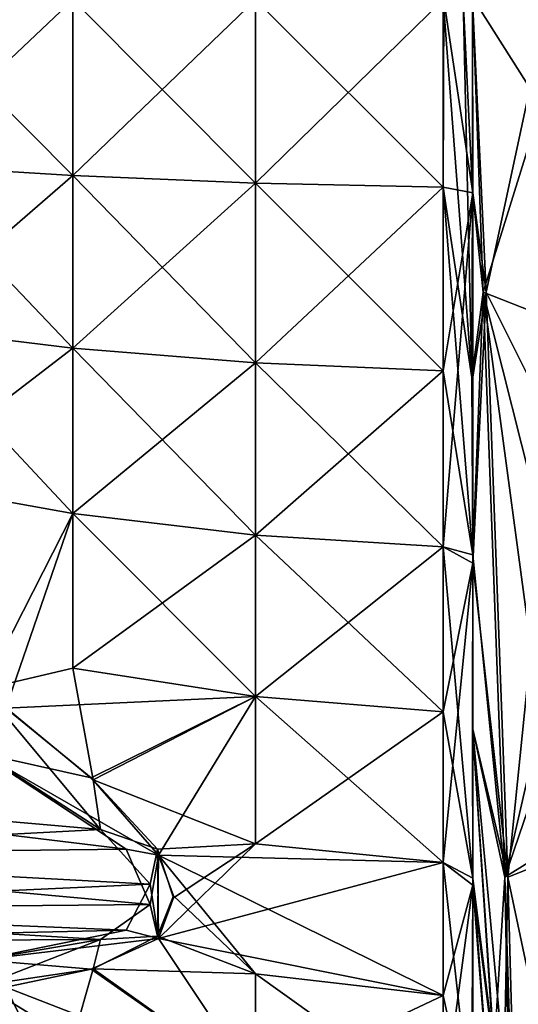
# Model space of a CAD drawing. Units: metres. Extents: x 0 to 0.321, y -0.333 to 0.227.
# Drawn here: x 0.229 to 0.245, y -0.085 to -0.054 of the extents above; entities that cross this region are included whole.
import ezdxf

# ---------------------------------------------------------------- set-up
doc = ezdxf.new("R2010")
doc.units = ezdxf.units.M
doc.layers.add('72_NOVS_INSERT', color=7, linetype='Continuous')
doc.layers.add('72_NOVS_TSS_D3_KUNSTSTOFF_1', color=7, linetype='Continuous')

# ---------------------------------------------------------------- blocks, each defined once
blk = doc.blocks.new('72NOVS_TSS_D3_MONITOR_KLEIN_ADAPTER')
for points in [[(0.041779, 0.003236, 0.047959), (0.03965, 0.000077, 0.028278), (0.041779, -0.003302, 0.047957)], [(0.021809, -0.005134, 0.022143), (0.02723, 0, 0.024851), (0.021809, 0, 0.02251)], [(0.02723, -0.005467, 0.02446), (0.02723, 0, 0.024851), (0.021809, -0.005134, 0.022143)], [(0.02723, -0.005467, 0.02446), (0.032906, 0, 0.026479), (0.02723, 0, 0.024851)], [(0.032906, -0.005699, 0.026071), (0.032906, 0, 0.026479), (0.02723, -0.005467, 0.02446)], [(0.038744, -0.005825, 0.026949), (0.038744, 0, 0.027365), (0.032906, -0.005699, 0.026071)], [(0.032906, -0.005699, 0.026071), (0.038744, 0, 0.027365), (0.032906, 0, 0.026479)], [(0.038744, -0.005825, -0.054078), (0.032906, 0, -0.053608), (0.038758, 0, -0.054473)], [(0.039628, -0.011739, 0.0266), (0.039364, 0, 0.027655), (0.038744, 0, 0.027365)], [(0.039661, -0.006004, -0.054961), (0.038744, -0.005825, -0.054078), (0.038758, 0, -0.054473)], [(0.039628, -0.011739, 0.0266), (0.038744, 0, 0.027365), (0.038744, -0.005825, 0.026949)], [(0.038758, 0, -0.054473), (0.039654, 0, -0.055404), (0.039661, -0.006004, -0.054961)], [(0.03965, 0.000077, 0.028278), (0.039364, 0, 0.027655), (0.039654, -0.005954, 0.027849)], [(0.03998, -0.009089, 0.030961), (0.03965, 0.000077, 0.028278), (0.039654, -0.005954, 0.027849)], [(0.041779, -0.003302, 0.047957), (0.03965, 0.000077, 0.028278), (0.03998, -0.009089, 0.030961)], [(0.02723, -0.005467, -0.051589), (0.021809, 0, -0.049639), (0.02723, 0, -0.05198)], [(0.02723, -0.005467, -0.051589), (0.021809, -0.005134, -0.049272), (0.021809, 0, -0.049639)], [(0.032906, -0.005699, -0.0532), (0.02723, 0, -0.05198), (0.032906, 0, -0.053608)], [(0.032906, -0.005699, -0.0532), (0.02723, -0.005467, -0.051589), (0.02723, 0, -0.05198)], [(0.038744, -0.005825, -0.054078), (0.032906, -0.005699, -0.0532), (0.032906, 0, -0.053608)], [(0.039654, -0.005954, 0.027849), (0.039364, 0, 0.027655), (0.039628, -0.011739, 0.0266)], [(0.039661, -0.006004, -0.054961), (0.039654, 0, -0.055404), (0.040072, -0.009089, -0.05908)], [(0.039654, 0, -0.055404), (0.042018, 0, -0.077009), (0.040072, -0.009089, -0.05908)], [(0.040072, -0.009089, -0.05908), (0.042018, 0, -0.077009), (0.042169, -0.013268, -0.076765)], [(0.041779, -0.003302, 0.047957), (0.03998, -0.009089, 0.030961), (0.041777, -0.009788, 0.047252)], [(0.02723, -0.010823, -0.050424), (0.021809, -0.010163, -0.048178), (0.021809, -0.005134, -0.049272)], [(0.021809, -0.010163, 0.021049), (0.02723, -0.005467, 0.02446), (0.021809, -0.005134, 0.022143)], [(0.02723, -0.010823, -0.050424), (0.021809, -0.005134, -0.049272), (0.02723, -0.005467, -0.051589)], [(0.02723, -0.010823, 0.023295), (0.02723, -0.005467, 0.02446), (0.021809, -0.010163, 0.021049)], [(0.032906, -0.011281, -0.051986), (0.02723, -0.005467, -0.051589), (0.032906, -0.005699, -0.0532)], [(0.02723, -0.010823, 0.023295), (0.032906, -0.005699, 0.026071), (0.02723, -0.005467, 0.02446)], [(0.032906, -0.011281, -0.051986), (0.02723, -0.010823, -0.050424), (0.02723, -0.005467, -0.051589)], [(0.032906, -0.011281, 0.024856), (0.032906, -0.005699, 0.026071), (0.02723, -0.010823, 0.023295)], [(0.032906, -0.011281, 0.024856), (0.038744, -0.005825, 0.026949), (0.032906, -0.005699, 0.026071)], [(0.038744, -0.011531, -0.052837), (0.032906, -0.005699, -0.0532), (0.038744, -0.005825, -0.054078)], [(0.038744, -0.011531, -0.052837), (0.032906, -0.011281, -0.051986), (0.032906, -0.005699, -0.0532)], [(0.038744, -0.011531, 0.025707), (0.038744, -0.005825, 0.026949), (0.032906, -0.011281, 0.024856)], [(0.038744, -0.005825, 0.026949), (0.039659, -0.017247, 0.024547), (0.039628, -0.011739, 0.0266)], [(0.039659, -0.017247, 0.024547), (0.038744, -0.005825, 0.026949), (0.038744, -0.011531, 0.025707)], [(0.038744, -0.011531, -0.052837), (0.038744, -0.005825, -0.054078), (0.039661, -0.006004, -0.054961)], [(0.039658, -0.017506, -0.051558), (0.038744, -0.017003, -0.050796), (0.039661, -0.006004, -0.054961)], [(0.038744, -0.017003, -0.050796), (0.038744, -0.011531, -0.052837), (0.039661, -0.006004, -0.054961)], [(0.03998, -0.009089, 0.030961), (0.039654, -0.005954, 0.027849), (0.039628, -0.011739, 0.0266)], [(0.039658, -0.017506, -0.051558), (0.039661, -0.006004, -0.054961), (0.039654, -0.011788, -0.05371)], [(0.039654, -0.011788, -0.05371), (0.039661, -0.006004, -0.054961), (0.040072, -0.009089, -0.05908)], [(0.03998, -0.009089, 0.030961), (0.039628, -0.011739, 0.0266), (0.039659, -0.017247, 0.024547)], [(0.039658, -0.017506, -0.051558), (0.039654, -0.011788, -0.05371), (0.040072, -0.009089, -0.05908)], [(0.039658, -0.017506, -0.051558), (0.040072, -0.009089, -0.05908), (0.040752, -0.027255, -0.059015)], [(0.03998, -0.009089, 0.030961), (0.039659, -0.017247, 0.024547), (0.040659, -0.027255, 0.030898)], [(0.041774, -0.01619, 0.045843), (0.03998, -0.009089, 0.030961), (0.04177, -0.022403, 0.043753)], [(0.04177, -0.022403, 0.043753), (0.03998, -0.009089, 0.030961), (0.040659, -0.027255, 0.030898)], [(0.041777, -0.009788, 0.047252), (0.03998, -0.009089, 0.030961), (0.041774, -0.01619, 0.045843)], [(0.040752, -0.027255, -0.059015), (0.040072, -0.009089, -0.05908), (0.042169, -0.013268, -0.076765)], [(0.02723, -0.015959, -0.048509), (0.021809, -0.014986, -0.046379), (0.021809, -0.010163, -0.048178)], [(0.021809, -0.014986, 0.01925), (0.02723, -0.010823, 0.023295), (0.021809, -0.010163, 0.021049)], [(0.02723, -0.015959, -0.048509), (0.021809, -0.010163, -0.048178), (0.02723, -0.010823, -0.050424)], [(0.02723, -0.015959, 0.02138), (0.02723, -0.010823, 0.023295), (0.021809, -0.014986, 0.01925)], [(0.032906, -0.016635, -0.049989), (0.02723, -0.010823, -0.050424), (0.032906, -0.011281, -0.051986)], [(0.02723, -0.015959, 0.02138), (0.032906, -0.011281, 0.024856), (0.02723, -0.010823, 0.023295)], [(0.032906, -0.016635, -0.049989), (0.02723, -0.015959, -0.048509), (0.02723, -0.010823, -0.050424)], [(0.032906, -0.016635, 0.02286), (0.032906, -0.011281, 0.024856), (0.02723, -0.015959, 0.02138)], [(0.032906, -0.016635, 0.02286), (0.038744, -0.011531, 0.025707), (0.032906, -0.011281, 0.024856)], [(0.038744, -0.017003, -0.050796), (0.032906, -0.011281, -0.051986), (0.038744, -0.011531, -0.052837)], [(0.038744, -0.017003, -0.050796), (0.032906, -0.016635, -0.049989), (0.032906, -0.011281, -0.051986)], [(0.038744, -0.017003, 0.023667), (0.038744, -0.011531, 0.025707), (0.032906, -0.016635, 0.02286)], [(0.038744, -0.011531, 0.025707), (0.038744, -0.017003, 0.023667), (0.039659, -0.017247, 0.024547)], [(0.040752, -0.027255, -0.059015), (0.042169, -0.013268, -0.076765), (0.042622, -0.026511, -0.076034)], [(0.024449, -0.021418, 0.017049), (0.02723, -0.015959, 0.02138), (0.021809, -0.014986, 0.01925)], [(0.025157, -0.022011, -0.044234), (0.021809, -0.014986, -0.046379), (0.02723, -0.015959, -0.048509)], [(0.024449, -0.021418, 0.017049), (0.02723, -0.020769, 0.018753), (0.02723, -0.015959, 0.02138)], [(0.025157, -0.022011, -0.044234), (0.02723, -0.015959, -0.048509), (0.032906, -0.021649, -0.047251)], [(0.02723, -0.020769, 0.018753), (0.032906, -0.016635, 0.02286), (0.02723, -0.015959, 0.02138)], [(0.032906, -0.021649, -0.047251), (0.02723, -0.015959, -0.048509), (0.032906, -0.016635, -0.049989)], [(0.032906, -0.021649, 0.020122), (0.032906, -0.016635, 0.02286), (0.02723, -0.020769, 0.018753)], [(0.038744, -0.022128, -0.047997), (0.032906, -0.021649, -0.047251), (0.032906, -0.016635, -0.049989)], [(0.032906, -0.021649, 0.020122), (0.038744, -0.017003, 0.023667), (0.032906, -0.016635, 0.02286)], [(0.038744, -0.022128, -0.047997), (0.032906, -0.016635, -0.049989), (0.038744, -0.017003, -0.050796)], [(0.038744, -0.022128, 0.020868), (0.038744, -0.017003, 0.023667), (0.032906, -0.021649, 0.020122)], [(0.039659, -0.017247, 0.024547), (0.038744, -0.017003, 0.023667), (0.039662, -0.027284, 0.018144)], [(0.038744, -0.022128, -0.047997), (0.038744, -0.017003, -0.050796), (0.039658, -0.017506, -0.051558)], [(0.039662, -0.027284, 0.018144), (0.038744, -0.017003, 0.023667), (0.038744, -0.022128, 0.020868)], [(0.039659, -0.017247, 0.024547), (0.039662, -0.027284, 0.018144), (0.039654, -0.02262, 0.021633)], [(0.040659, -0.027255, 0.030898), (0.039659, -0.017247, 0.024547), (0.039654, -0.02262, 0.021633)], [(0.038744, -0.026803, -0.044497), (0.038744, -0.022128, -0.047997), (0.039658, -0.017506, -0.051558)], [(0.038744, -0.026803, -0.044497), (0.039658, -0.017506, -0.051558), (0.039662, -0.027503, -0.045084)], [(0.039662, -0.027503, -0.045084), (0.039658, -0.017506, -0.051558), (0.039654, -0.02262, -0.048763)], [(0.039654, -0.02262, -0.048763), (0.039658, -0.017506, -0.051558), (0.040752, -0.027255, -0.059015)], [(0.027867, -0.02423, 0.016539), (0.02723, -0.020769, 0.018753), (0.024449, -0.021418, 0.017049)], [(0.027867, -0.02423, 0.016539), (0.032906, -0.021649, 0.020122), (0.02723, -0.020769, 0.018753)], [(0.028095, -0.025777, 0.015624), (0.024449, -0.021418, 0.017049), (0.024521, -0.023482, 0.016242)], [(0.028095, -0.025777, 0.015624), (0.027867, -0.02423, 0.016539), (0.024449, -0.021418, 0.017049)], [(0.027807, -0.024176, -0.043685), (0.025157, -0.022011, -0.044234), (0.032906, -0.021649, -0.047251)], [(0.029895, -0.026577, -0.042725), (0.027807, -0.024176, -0.043685), (0.032906, -0.021649, -0.047251)], [(0.032906, -0.026223, 0.016698), (0.032906, -0.021649, 0.020122), (0.027867, -0.02423, 0.016539)], [(0.038744, -0.026803, -0.044497), (0.029895, -0.026577, -0.042725), (0.032906, -0.021649, -0.047251)], [(0.032906, -0.026223, 0.016698), (0.038744, -0.022128, 0.020868), (0.032906, -0.021649, 0.020122)], [(0.038744, -0.026803, -0.044497), (0.032906, -0.021649, -0.047251), (0.038744, -0.022128, -0.047997)], [(0.027807, -0.024176, -0.043685), (0.024361, -0.023406, -0.043393), (0.025157, -0.022011, -0.044234)], [(0.038744, -0.026803, 0.017368), (0.038744, -0.022128, 0.020868), (0.032906, -0.026223, 0.016698)], [(0.038744, -0.022128, 0.020868), (0.038744, -0.026803, 0.017368), (0.039662, -0.027284, 0.018144)], [(0.039654, -0.02262, -0.048763), (0.040631, -0.033169, -0.05352), (0.040309, -0.03268, -0.049859)], [(0.039654, -0.02262, -0.048763), (0.040752, -0.027255, -0.059015), (0.040631, -0.033169, -0.05352)], [(0.039662, -0.027503, -0.045084), (0.039654, -0.02262, -0.048763), (0.040309, -0.03268, -0.049859)], [(0.040659, -0.027255, 0.030898), (0.039654, -0.02262, 0.021633), (0.040327, -0.032605, 0.023032)], [(0.040327, -0.032605, 0.023032), (0.039654, -0.02262, 0.021633), (0.039662, -0.027284, 0.018144)], [(0.04177, -0.022403, 0.043753), (0.040659, -0.027255, 0.030898), (0.041805, -0.023893, 0.043512)], [(0.028894, -0.026391, -0.042469), (0.012905, -0.024457, -0.042831), (0.024361, -0.023406, -0.043393)], [(0.028095, -0.025777, 0.015624), (0.024521, -0.023482, 0.016242), (0.012905, -0.024457, 0.015701)], [(0.029895, -0.026577, -0.042725), (0.024361, -0.023406, -0.043393), (0.027807, -0.024176, -0.043685)], [(0.029895, -0.026577, -0.042725), (0.028894, -0.026391, -0.042469), (0.024361, -0.023406, -0.043393)], [(0.042169, -0.026316, 0.045412), (0.041805, -0.023893, 0.043512), (0.040659, -0.027255, 0.030898)], [(0.012905, -0.026578, 0.014678), (0.028095, -0.025777, 0.015624), (0.012905, -0.024457, 0.015701)], [(0.012905, -0.026578, -0.041808), (0.012905, -0.024457, -0.042831), (0.028894, -0.026391, -0.042469)], [(0.02986, -0.026385, 0.015521), (0.027867, -0.02423, 0.016539), (0.028095, -0.025777, 0.015624)], [(0.02986, -0.026385, 0.015521), (0.032906, -0.026223, 0.016698), (0.027867, -0.02423, 0.016539)], [(0.029642, -0.027479, 0.014539), (0.028095, -0.025777, 0.015624), (0.012905, -0.026578, 0.014678)], [(0.029642, -0.027479, 0.014539), (0.02986, -0.026385, 0.015521), (0.028095, -0.025777, 0.015624)], [(0.030359, -0.027898, 0.014272), (0.032906, -0.026223, 0.016698), (0.02986, -0.026385, 0.015521)], [(0.038744, -0.026803, 0.017368), (0.032906, -0.026223, 0.016698), (0.029895, -0.02916, 0.013013)], [(0.029895, -0.02916, 0.013013), (0.032906, -0.026223, 0.016698), (0.030359, -0.027898, 0.014272)], [(0.01289, -0.028265, -0.040131), (0.012905, -0.026578, -0.041808), (0.029642, -0.028104, -0.041043)], [(0.029642, -0.028104, -0.041043), (0.012905, -0.026578, -0.041808), (0.028894, -0.026391, -0.042469)], [(0.012905, -0.028243, 0.013013), (0.029642, -0.027479, 0.014539), (0.012905, -0.026578, 0.014678)], [(0.029895, -0.026577, -0.042725), (0.029642, -0.028104, -0.041043), (0.028894, -0.026391, -0.042469)], [(0.029895, -0.02916, 0.013013), (0.02986, -0.026385, 0.015521), (0.029642, -0.027479, 0.014539)], [(0.029895, -0.026577, -0.042725), (0.02986, -0.029086, -0.039949), (0.029642, -0.028104, -0.041043)], [(0.029895, -0.02916, 0.013013), (0.030359, -0.027898, 0.014272), (0.02986, -0.026385, 0.015521)], [(0.030359, -0.027837, -0.041462), (0.02986, -0.029086, -0.039949), (0.029895, -0.026577, -0.042725)], [(0.038744, -0.030933, -0.040368), (0.032906, -0.030263, -0.039787), (0.029895, -0.026577, -0.042725)], [(0.032906, -0.030263, -0.039787), (0.030359, -0.027837, -0.041462), (0.029895, -0.026577, -0.042725)], [(0.038744, -0.030933, -0.040368), (0.029895, -0.026577, -0.042725), (0.038744, -0.026803, -0.044497)], [(0.042169, -0.026316, 0.045412), (0.040659, -0.027255, 0.030898), (0.04089, -0.034776, 0.028121)], [(0.040752, -0.027255, -0.059015), (0.042622, -0.026511, -0.076034), (0.043377, -0.039704, -0.074818)], [(0.042169, -0.026316, 0.045412), (0.04089, -0.034776, 0.028121), (0.041167, -0.03754, 0.02885)], [(0.038744, -0.030933, 0.013239), (0.038744, -0.026803, 0.017368), (0.029895, -0.02916, 0.013013)], [(0.039659, -0.035114, 0.009172), (0.038744, -0.026803, 0.017368), (0.038744, -0.030933, 0.013239)], [(0.039662, -0.027284, 0.018144), (0.038744, -0.026803, 0.017368), (0.039659, -0.035114, 0.009172)], [(0.038744, -0.030933, -0.040368), (0.038744, -0.026803, -0.044497), (0.039662, -0.027503, -0.045084)], [(0.029642, -0.027479, 0.014539), (0.012905, -0.028243, 0.013013), (0.028894, -0.028905, 0.012826)], [(0.029895, -0.02916, 0.013013), (0.029642, -0.027479, 0.014539), (0.028894, -0.028905, 0.012826)], [(0.039662, -0.027503, -0.045084), (0.038744, -0.034433, -0.035693), (0.038744, -0.030933, -0.040368)], [(0.038744, -0.034433, -0.035693), (0.039662, -0.027503, -0.045084), (0.039643, -0.031734, -0.040839)], [(0.039643, -0.031734, -0.040839), (0.039662, -0.027503, -0.045084), (0.040244, -0.03485, -0.046863)], [(0.039662, -0.027284, 0.018144), (0.039659, -0.035114, 0.009172), (0.039654, -0.03162, 0.013835)], [(0.040239, -0.034699, 0.019826), (0.039662, -0.027284, 0.018144), (0.039654, -0.03162, 0.013835)], [(0.040327, -0.032605, 0.023032), (0.039662, -0.027284, 0.018144), (0.040239, -0.034699, 0.019826)], [(0.039662, -0.027503, -0.045084), (0.040309, -0.03268, -0.049859), (0.040244, -0.03485, -0.046863)], [(0.040659, -0.027255, 0.030898), (0.040327, -0.032605, 0.023032), (0.040765, -0.033155, 0.025997)], [(0.040631, -0.033169, -0.05352), (0.040752, -0.027255, -0.059015), (0.040981, -0.03554, -0.055627)], [(0.040659, -0.027255, 0.030898), (0.040765, -0.033155, 0.025997), (0.04089, -0.034776, 0.028121)], [(0.040981, -0.03554, -0.055627), (0.040752, -0.027255, -0.059015), (0.043377, -0.039704, -0.074818)], [(0.029642, -0.028104, -0.041043), (0.028095, -0.029189, -0.039342), (0.01289, -0.028265, -0.040131)], [(0.02986, -0.029086, -0.039949), (0.028095, -0.029189, -0.039342), (0.029642, -0.028104, -0.041043)], [(0.032906, -0.030263, -0.039787), (0.02986, -0.029086, -0.039949), (0.030359, -0.027837, -0.041462)], [(0.028095, -0.029189, -0.039342), (0.012905, -0.029266, -0.038021), (0.01289, -0.028265, -0.040131)], [(0.028894, -0.028905, 0.012826), (0.012905, -0.028243, 0.013013), (0.012905, -0.029266, 0.010892)], [(0.028894, -0.028905, 0.012826), (0.012905, -0.029266, 0.010892), (0.024361, -0.029829, 0.009841)], [(0.029895, -0.02916, 0.013013), (0.028894, -0.028905, 0.012826), (0.024361, -0.029829, 0.009841)], [(0.028095, -0.029189, -0.039342), (0.02452, -0.029807, -0.037046), (0.012905, -0.029266, -0.038021)], [(0.029895, -0.02916, 0.013013), (0.024361, -0.029829, 0.009841), (0.027807, -0.03012, 0.010612)], [(0.028095, -0.029189, -0.039342), (0.024448, -0.030614, -0.034983), (0.02452, -0.029807, -0.037046)], [(0.028095, -0.029189, -0.039342), (0.027867, -0.030103, -0.037795), (0.024448, -0.030614, -0.034983)], [(0.032906, -0.033686, 0.008084), (0.029895, -0.02916, 0.013013), (0.027807, -0.03012, 0.010612)], [(0.02986, -0.029086, -0.039949), (0.027867, -0.030103, -0.037795), (0.028095, -0.029189, -0.039342)], [(0.032906, -0.030263, -0.039787), (0.027867, -0.030103, -0.037795), (0.02986, -0.029086, -0.039949)], [(0.038744, -0.030933, 0.013239), (0.029895, -0.02916, 0.013013), (0.032906, -0.033686, 0.008084)], [(0.027807, -0.03012, 0.010612), (0.024361, -0.029829, 0.009841), (0.025157, -0.03067, 0.008446)], [(0.027867, -0.030103, -0.037795), (0.02723, -0.032317, -0.034334), (0.024448, -0.030614, -0.034983)], [(0.032906, -0.033686, 0.008084), (0.027807, -0.03012, 0.010612), (0.025157, -0.03067, 0.008446)], [(0.032906, -0.033686, -0.035214), (0.02723, -0.032317, -0.034334), (0.027867, -0.030103, -0.037795)], [(0.032906, -0.033686, -0.035214), (0.027867, -0.030103, -0.037795), (0.032906, -0.030263, -0.039787)], [(0.038744, -0.034433, -0.035693), (0.032906, -0.030263, -0.039787), (0.038744, -0.030933, -0.040368)], [(0.038744, -0.034433, -0.035693), (0.032906, -0.033686, -0.035214), (0.032906, -0.030263, -0.039787)], [(0.02723, -0.034944, -0.029523), (0.021809, -0.032815, -0.028551), (0.024448, -0.030614, -0.034983)], [(0.02723, -0.034944, 0.002394), (0.025157, -0.03067, 0.008446), (0.021809, -0.032815, 0.001421)], [(0.02723, -0.034944, -0.029523), (0.024448, -0.030614, -0.034983), (0.02723, -0.032317, -0.034334)], [(0.032906, -0.033686, 0.008084), (0.025157, -0.03067, 0.008446), (0.02723, -0.034944, 0.002394)], [(0.038744, -0.030933, 0.013239), (0.032906, -0.033686, 0.008084), (0.038744, -0.034433, 0.008564)], [(0.038744, -0.030933, 0.013239), (0.038744, -0.034433, 0.008564), (0.039659, -0.035114, 0.009172)]]:
    blk.add_3dface(points)
blk = doc.blocks.new('EDWG1FA824440CE8483CA186F43F6C9E9ED2')
at = {"layer": '72_NOVS_TSS_D3_KUNSTSTOFF_1', "color": 0}
blk.add_blockref('72NOVS_TSS_D3_MONITOR_KLEIN_ADAPTER', (0.203853, -0.053384, 0.109565), dxfattribs=at)

msp = doc.modelspace()

# ---------------------------------------------------------------- block references
at = {"layer": '72_NOVS_INSERT'}
msp.add_blockref('EDWG1FA824440CE8483CA186F43F6C9E9ED2', (0, 0), dxfattribs=at)

doc.saveas('drawing.dxf')
